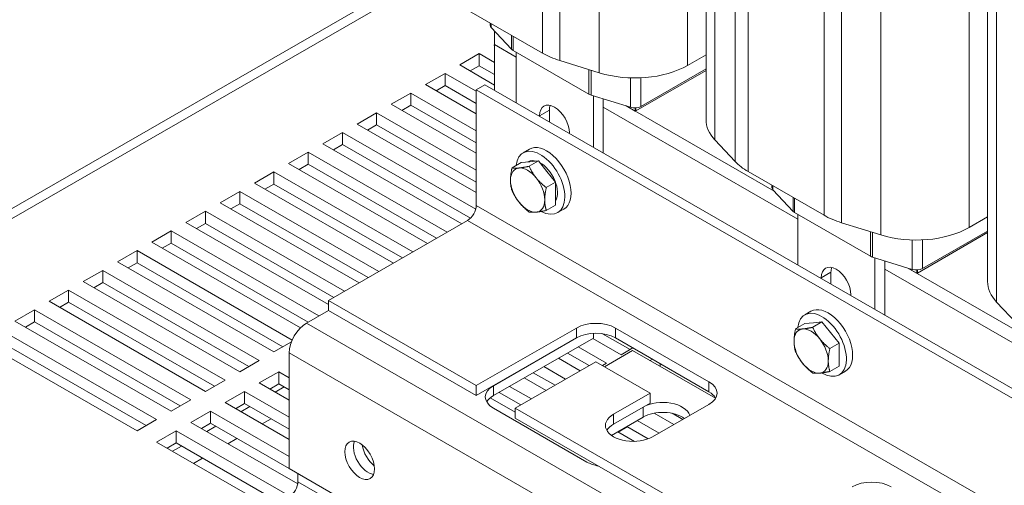
# Model space of a CAD drawing. Units: inches. Extents: x 4 to 176, y 32 to 128.
# Drawn here: x 155 to 164, y 95 to 99 of the extents above; entities that cross this region are included whole.
import ezdxf

# ---------------------------------------------------------------- set-up
doc = ezdxf.new("R2010")
doc.units = ezdxf.units.IN
doc.header["$MEASUREMENT"] = 0
doc.dimstyles.get("Standard").update_dxf_attribs({"dimtxt": 0.18, "dimasz": 0.18, "dimexe": 0.18, "dimexo": 0.0625, "dimgap": 0.09, "dimtad": 0, "dimtih": 1, "dimtoh": 1, "dimzin": 4, "dimdsep": 46, "dimtxsty": 'Standard', "dimcen": 0.09, "dimadec": 0, "dimazin": 1, "dimtfac": 1, "dimtofl": 0, "dimtmove": 0, "dimatfit": 3, "dimfxl": 1, "dimtolj": 1, "dimtzin": 0, "dimarcsym": 0})

msp = doc.modelspace()

# ---------------------------------------------------------------- linework, layer by layer
at = {"color": 7, "lineweight": 0}
for p, q in [((161.1452, 97.834), (161.1452, 101.9047)), ((160.9781, 98.3238), (160.9781, 101.2642)), ((160.1806, 98.2564), (160.1806, 100.9555)), ((159.8234, 98.3672), (159.8234, 100.5548)), ((161.226, 97.6496), (161.226, 100.5012)), ((159.6662, 98.4346), (159.6662, 100.4643)), ((163.6908, 96.3681), (163.6908, 100.4388)), ((161.4086, 97.4543), (161.4086, 100.3987)), ((161.5256, 97.3638), (161.5256, 99.9242)), ((163.5236, 96.8579), (163.5236, 99.7983)), ((162.7262, 96.7905), (162.7262, 99.4896)), ((158.6261, 99.1921), (153.9122, 96.4776)), ((153.9916, 96.4325), (158.6703, 99.1267)), ((162.369, 96.9013), (162.369, 99.0889)), ((162.2118, 96.9687), (162.2118, 98.9984)), ((163.7715, 96.1837), (163.7715, 99.0353)), ((158.98, 98.8297), (159.6662, 98.4346)), ((159.1946, 98.6867), (159.1946, 98.7061)), ((159.2042, 98.6649), (159.2042, 98.7006)), ((159.2042, 98.6649), (159.3869, 98.4696)), ((159.234, 98.5114), (159.234, 98.6331)), ((159.3869, 98.4696), (159.3869, 98.5954)), ((159.4007, 98.4589), (159.4007, 98.5875)), ((159.2276, 98.5062), (159.234, 98.5099)), ((159.234, 98.5026), (159.2276, 98.5062)), ((159.234, 98.0972), (159.234, 98.5114)), ((159.234, 98.5114), (159.4284, 98.3995)), ((159.234, 98.5114), (159.4284, 98.3995)), ((159.4007, 98.4589), (160.087, 98.0637)), ((158.9183, 98.3281), (159.095, 98.4299)), ((159.095, 98.4299), (159.234, 98.3499)), ((159.095, 98.4299), (159.095, 98.3199)), ((159.4284, 97.9852), (159.4284, 98.4429)), ((159.8234, 98.3672), (160.1806, 98.2564)), ((160.9781, 98.3238), (161.1452, 98.42)), ((159.234, 98.1463), (158.9183, 98.3281)), ((159.095, 98.3199), (159.0137, 98.2731)), ((159.234, 98.2399), (159.095, 98.3199)), ((160.087, 98.0637), (160.087, 98.2855)), ((160.1056, 98.0557), (160.1056, 98.2797)), ((160.5106, 97.9115), (161.1452, 98.277)), ((160.5573, 97.9529), (161.1452, 98.2914)), ((158.6089, 98.1499), (158.7857, 98.2517)), ((158.7857, 98.2517), (159.0678, 98.0893)), ((158.7857, 98.2517), (158.7857, 98.1418)), ((160.4628, 97.9449), (160.4628, 98.2105)), ((160.5573, 97.9529), (160.5573, 98.2113)), ((159.0678, 97.8857), (158.6089, 98.1499)), ((158.7857, 98.1418), (158.7044, 98.095)), ((159.0678, 97.9793), (158.7857, 98.1418)), ((159.1456, 98.1481), (159.0678, 98.1033)), ((159.0678, 98.1033), (159.0678, 97.0568)), ((165.4317, 94.4385), (159.0678, 98.1033)), ((165.5095, 94.4833), (159.1456, 98.1481)), ((158.2995, 97.9718), (158.4763, 98.0736)), ((158.4763, 98.0736), (159.0678, 97.733)), ((158.4763, 98.0736), (158.4763, 97.9636)), ((160.1056, 98.0557), (160.4628, 97.9449)), ((160.1271, 98.049), (160.1271, 97.5829)), ((160.2155, 97.532), (160.2155, 98.0216)), ((159.0678, 97.5294), (158.2995, 97.9718)), ((158.4763, 97.9636), (158.395, 97.9168)), ((159.0678, 97.623), (158.4763, 97.9636)), ((159.7293, 97.9196), (159.641, 97.8687)), ((159.7293, 97.9196), (159.7293, 97.8119)), ((160.2155, 97.9462), (161.974, 96.9336)), ((160.2155, 97.9462), (161.974, 96.9336)), ((161.7609, 97.1871), (160.4241, 97.9569)), ((160.4241, 97.9569), (160.5042, 97.9108)), ((160.5042, 97.9108), (160.5042, 97.9394)), ((160.5042, 97.9108), (160.5106, 97.9115)), ((160.5106, 97.9397), (160.5106, 97.9115)), ((157.9902, 97.7936), (158.167, 97.8954)), ((158.167, 97.8954), (159.0678, 97.3767)), ((158.167, 97.8954), (158.167, 97.7855)), ((159.641, 97.8628), (159.641, 97.8687)), ((159.0678, 97.1731), (157.9902, 97.7936)), ((158.167, 97.7855), (158.0857, 97.7387)), ((159.0678, 97.2667), (158.167, 97.7855)), ((157.6808, 97.6155), (157.8576, 97.7173)), ((157.8576, 97.7173), (159.063, 97.0231)), ((157.8576, 97.7173), (157.8576, 97.6073)), ((159.9097, 97.714), (159.9097, 97.7081)), ((161.226, 97.6496), (161.4086, 97.4543)), ((158.9374, 96.8919), (157.6808, 97.6155)), ((157.8576, 97.6073), (157.7763, 97.5605)), ((159.0147, 96.941), (157.8576, 97.6073)), ((159.4917, 97.5336), (159.5482, 97.5662)), ((157.3715, 97.4373), (157.5482, 97.5391)), ((157.5482, 97.5391), (158.8049, 96.8155)), ((157.5482, 97.5391), (157.5482, 97.4292)), ((158.6281, 96.7137), (157.3715, 97.4373)), ((157.5482, 97.4292), (157.4669, 97.3824)), ((158.7094, 96.7605), (157.5482, 97.4292)), ((159.4751, 97.4451), (159.3913, 97.3969)), ((159.4751, 97.4451), (159.5525, 97.4522)), ((159.535, 97.4506), (159.5383, 97.4526)), ((159.6299, 97.4593), (159.5462, 97.4111)), ((159.5525, 97.4522), (159.6299, 97.4593)), ((159.6299, 97.4593), (159.7074, 97.3631)), ((157.0621, 97.2592), (157.2389, 97.361)), ((157.2389, 97.361), (158.4955, 96.6374)), ((157.2389, 97.361), (157.2389, 97.251)), ((159.7074, 97.3631), (159.7848, 97.2668)), ((161.5256, 97.3638), (162.2118, 96.9687)), ((158.3187, 96.5356), (157.0621, 97.2592)), ((157.2389, 97.251), (157.1576, 97.2042)), ((158.4, 96.5824), (157.2389, 97.251)), ((159.7848, 97.2668), (159.701, 97.2186)), ((159.7848, 97.2668), (159.7848, 97.1634)), ((161.7402, 97.2208), (161.7402, 97.2402)), ((161.7498, 97.199), (161.7498, 97.2347)), ((161.7498, 97.199), (161.9325, 97.0037)), ((156.7527, 97.081), (156.9295, 97.1828)), ((156.9295, 97.1828), (158.1861, 96.4592)), ((156.9295, 97.1828), (156.9295, 97.0729)), ((159.7848, 97.1634), (159.7848, 97.06)), ((161.9325, 97.0037), (161.9325, 97.1295)), ((161.9463, 96.993), (161.9463, 97.1216)), ((158.0094, 96.3574), (156.7527, 97.081)), ((156.9295, 97.0729), (156.8482, 97.0261)), ((158.0907, 96.4042), (156.9295, 97.0729)), ((165.4317, 93.3921), (159.0678, 97.0568)), ((159.7848, 97.06), (159.701, 97.0118)), ((159.8036, 96.992), (159.8601, 97.0245)), ((156.4434, 96.9029), (156.6202, 97.0047)), ((156.6202, 97.0047), (157.8768, 96.2811)), ((156.6202, 97.0047), (156.6202, 96.8947)), ((161.9463, 96.993), (162.6326, 96.5978)), ((161.974, 96.5193), (161.974, 96.977)), ((163.5236, 96.8579), (163.6908, 96.9541)), ((157.7314, 96.1612), (156.4434, 96.9029)), ((156.6202, 96.8947), (156.5389, 96.8479)), ((157.7813, 96.2261), (156.6202, 96.8947)), ((158.99, 96.9221), (157.7314, 96.1973)), ((165.354, 93.2574), (158.99, 96.9221)), ((162.369, 96.9013), (162.7262, 96.7905)), ((156.134, 96.7247), (156.3108, 96.8265)), ((156.3108, 96.8265), (157.6455, 96.0579)), ((156.3108, 96.8265), (156.3108, 96.7166)), ((162.6326, 96.5978), (162.6326, 96.8196)), ((162.6512, 96.5898), (162.6512, 96.8138)), ((163.0562, 96.4456), (163.6908, 96.8111)), ((163.1029, 96.487), (163.6908, 96.8255)), ((157.4787, 95.9504), (156.134, 96.7247)), ((156.3108, 96.7166), (156.2295, 96.6698)), ((157.55, 96.003), (156.3108, 96.7166)), ((163.0084, 96.479), (163.0084, 96.7446)), ((163.1029, 96.487), (163.1029, 96.7454)), ((155.8247, 96.5466), (156.0014, 96.6484)), ((156.0014, 96.6484), (157.4046, 95.8404)), ((156.0014, 96.6484), (156.0014, 96.5384)), ((162.6512, 96.5898), (163.0084, 96.479)), ((162.6727, 96.5831), (162.6727, 96.117)), ((157.2389, 95.7322), (155.8247, 96.5466)), ((156.0014, 96.5384), (155.9201, 96.4916)), ((157.3202, 95.779), (156.0014, 96.5384)), ((162.7611, 96.0661), (162.7611, 96.5557)), ((164.3065, 95.7212), (162.9697, 96.491)), ((162.9697, 96.491), (163.0498, 96.4449)), ((155.5153, 96.3685), (155.6921, 96.4703)), ((155.6921, 96.4703), (157.1063, 95.6559)), ((155.6921, 96.4703), (155.6921, 96.3603)), ((162.2749, 96.4537), (162.1865, 96.4028)), ((162.1865, 96.3969), (162.1865, 96.4028)), ((162.2749, 96.4537), (162.2749, 96.346)), ((162.7611, 96.4803), (164.5196, 95.4677)), ((162.7611, 96.4803), (164.5196, 95.4677)), ((163.0498, 96.4449), (163.0498, 96.4735)), ((163.0498, 96.4449), (163.0562, 96.4456)), ((163.0562, 96.4738), (163.0562, 96.4456)), ((156.9295, 95.5541), (155.5153, 96.3685)), ((155.6921, 96.3603), (155.6108, 96.3135)), ((157.0108, 95.6009), (155.6921, 96.3603)), ((155.2059, 96.1903), (155.3827, 96.2921)), ((155.3827, 96.2921), (156.7969, 95.4777)), ((155.3827, 96.2921), (155.3827, 96.1821)), ((162.4552, 96.2481), (162.4552, 96.2422)), ((156.6202, 95.3759), (155.2059, 96.1903)), ((155.3827, 96.1821), (155.3014, 96.1353)), ((156.7015, 95.4227), (155.3827, 96.1821)), ((157.7314, 96.1973), (159.0678, 95.4277)), ((157.7314, 96.1973), (157.7314, 96.1074)), ((163.7715, 96.1837), (163.9542, 95.9884)), ((154.8966, 96.0122), (155.0734, 96.114)), ((155.0734, 96.114), (156.4876, 95.2996)), ((155.0734, 96.114), (155.0734, 96.004)), ((157.7314, 96.1074), (157.5334, 95.9934)), ((159.0678, 95.3378), (157.7314, 96.1074)), ((162.0373, 96.0677), (162.0938, 96.1003)), ((156.3108, 95.1978), (154.8966, 96.0122)), ((155.0734, 96.004), (154.9921, 95.9572)), ((156.3921, 95.2446), (155.0734, 96.004)), ((163.8973, 92.3286), (157.5334, 95.9934)), ((162.0383, 95.9894), (161.9546, 95.9412)), ((162.0383, 95.9894), (162.1158, 95.9965)), ((162.1932, 96.0036), (162.1095, 95.9554)), ((162.1158, 95.9965), (162.1932, 96.0036)), ((162.1932, 96.0036), (162.2706, 95.9073)), ((154.764, 95.9358), (156.1782, 95.1214)), ((159.0678, 95.4277), (159.9729, 95.9489)), ((159.9729, 95.9489), (159.9729, 95.859)), ((160.1284, 95.9006), (160.1284, 95.8586)), ((160.458, 95.7536), (160.2088, 95.8971)), ((160.3264, 95.9489), (161.1714, 95.4623)), ((160.3264, 95.9489), (160.3264, 95.859)), ((162.2706, 95.9073), (162.3481, 95.8111)), ((156.0014, 95.0196), (154.5872, 95.834)), ((156.0827, 95.0664), (154.764, 95.8258)), ((157.3978, 95.8237), (157.2389, 95.7322)), ((159.9729, 95.859), (159.0678, 95.3378)), ((159.2234, 95.4274), (159.9729, 95.859)), ((160.1284, 95.8586), (159.2234, 95.3374)), ((159.9881, 95.7778), (160.2441, 95.6304)), ((160.3767, 95.7068), (160.1207, 95.8542)), ((161.1714, 95.3724), (160.3264, 95.859)), ((162.3481, 95.8111), (162.2643, 95.7628)), ((162.3481, 95.8111), (162.3481, 95.7077)), ((157.3778, 95.7239), (157.3778, 94.6775)), ((163.7418, 92.0592), (157.3778, 95.7239)), ((160.09, 95.6092), (159.8926, 95.7228)), ((160.482, 95.745), (160.2277, 95.5986)), ((160.4837, 95.7684), (160.3767, 95.7068)), ((161.231, 95.3136), (160.482, 95.745)), ((162.3481, 95.7077), (162.3481, 95.6043)), ((157.1063, 95.6559), (156.9295, 95.5541)), ((160.1497, 95.6435), (159.4213, 95.2241)), ((159.6787, 95.5997), (159.8761, 95.486)), ((160.0087, 95.5624), (159.8113, 95.676)), ((160.6411, 95.3605), (160.1497, 95.6435)), ((160.2441, 95.6304), (160.2083, 95.6098)), ((160.6393, 95.6544), (160.6605, 95.6666)), ((160.7302, 95.6265), (160.7302, 95.602)), ((162.3481, 95.6043), (162.2643, 95.5561)), ((157.1063, 95.4523), (157.2831, 95.5541)), ((157.2831, 95.5541), (157.3778, 95.4995)), ((157.2831, 95.5541), (157.2831, 95.4441)), ((159.7807, 95.431), (159.5833, 95.5447)), ((162.3491, 95.5261), (162.4057, 95.5586)), ((156.7969, 95.4777), (156.6202, 95.3759)), ((157.3778, 95.2959), (157.1063, 95.4523)), ((157.2831, 95.4441), (157.2018, 95.3973)), ((157.3778, 95.3896), (157.2831, 95.4441)), ((159.0678, 95.3378), (159.0678, 95.4277)), ((159.2234, 95.3374), (159.2234, 95.4274)), ((159.3694, 95.4215), (159.5668, 95.3079)), ((159.6993, 95.3842), (159.502, 95.4979)), ((161.1714, 95.4623), (161.1714, 95.3724)), ((156.7969, 95.2741), (156.9737, 95.3759)), ((156.9737, 95.3759), (157.3778, 95.1432)), ((156.9737, 95.3759), (156.9737, 95.266)), ((157.2502, 95.3694), (157.3315, 95.4162)), ((159.4713, 95.2529), (159.2739, 95.3665)), ((160.3088, 95.1691), (160.6411, 95.3605)), ((160.6411, 95.3605), (160.6411, 95.2706)), ((156.4876, 95.2996), (156.3108, 95.1978)), ((157.3778, 94.9396), (156.7969, 95.2741)), ((156.9737, 95.266), (156.8924, 95.2191)), ((157.3778, 95.0333), (156.9737, 95.266)), ((159.4213, 95.188), (159.1953, 95.3182)), ((160.6411, 95.2706), (160.3088, 95.0792)), ((161.1714, 95.2587), (160.6623, 94.9655)), ((156.4876, 95.096), (156.6644, 95.1978)), ((156.6644, 95.1978), (157.3778, 94.7869)), ((156.6644, 95.1978), (156.6644, 95.0878)), ((156.9408, 95.1913), (157.0221, 95.2381)), ((160.0683, 94.7372), (159.2234, 95.2238)), ((159.4213, 95.2241), (159.4213, 95.1342)), ((159.4213, 95.2241), (162.4053, 93.5058)), ((160.3088, 95.0792), (160.5775, 95.2339)), ((160.3088, 95.1691), (160.3088, 95.0792)), ((160.5775, 95.144), (160.5775, 95.2339)), ((160.8537, 95.0758), (160.6749, 95.1787)), ((160.935, 95.1226), (160.8396, 95.1775)), ((156.1782, 95.1214), (156.0014, 95.0196)), ((157.454, 94.5395), (156.4876, 95.096)), ((156.6644, 95.0878), (156.5831, 95.041)), ((157.4556, 94.6322), (156.6644, 95.0878)), ((157.1321, 95.0811), (157.2134, 95.1279)), ((162.4053, 93.4158), (159.4213, 95.1342)), ((160.5775, 95.144), (160.2894, 94.9781)), ((160.5237, 95.1131), (160.7211, 94.9994)), ((156.1782, 94.9178), (156.355, 95.0196)), ((156.355, 95.0196), (157.3833, 94.4274)), ((156.355, 95.0196), (156.355, 94.9097)), ((156.6314, 95.0131), (156.7127, 95.0599)), ((160.4992, 94.9236), (160.347, 95.0113)), ((160.4329, 95.0554), (160.3516, 95.0086)), ((160.6218, 94.9466), (160.4283, 95.0581)), ((157.2068, 94.3255), (156.1782, 94.9178)), ((156.355, 94.9097), (156.2737, 94.8628)), ((157.2881, 94.3723), (156.355, 94.9097)), ((156.8227, 94.903), (156.904, 94.9498)), ((156.3221, 94.835), (156.4034, 94.8818)), ((156.5134, 94.7248), (156.5947, 94.7716)), ((163.7418, 91.0127), (157.3778, 94.6775)), ((157.4556, 94.6327), (157.4556, 94.5587)), ((163.8195, 90.894), (157.4556, 94.5587))]:
    msp.add_line(p, q, dxfattribs=at)
at = {"color": 7, "lineweight": 0, "flags": 128}
for points in [[(159.3775, 97.2856), (159.3775, 97.2897), (159.3776, 97.2939), (159.3777, 97.2981), (159.3779, 97.3023), (159.3781, 97.3066), (159.3784, 97.3109), (159.3787, 97.3152), (159.379, 97.3195), (159.3794, 97.3239), (159.3799, 97.3283), (159.3804, 97.3328), (159.3809, 97.3373), (159.3815, 97.3419), (159.3821, 97.3465), (159.3828, 97.3512), (159.3835, 97.356), (159.3843, 97.3608), (159.3852, 97.3657), (159.3861, 97.3707), (159.387, 97.3758), (159.388, 97.3809), (159.3891, 97.3862), (159.3902, 97.3915), (159.3913, 97.3969)], [(159.3913, 97.3969), (159.3937, 97.3966), (159.3961, 97.3963), (159.3985, 97.396), (159.401, 97.3957), (159.4034, 97.3955), (159.4059, 97.3953), (159.4083, 97.3951), (159.4108, 97.3949), (159.4133, 97.3948), (159.4159, 97.3947), (159.4184, 97.3946), (159.421, 97.3946), (159.4236, 97.3946), (159.4263, 97.3946), (159.429, 97.3946), (159.4317, 97.3946), (159.4344, 97.3947), (159.4372, 97.3948), (159.44, 97.395), (159.4429, 97.3951), (159.4458, 97.3953), (159.4488, 97.3955), (159.4518, 97.3958), (159.4549, 97.396)], [(159.4549, 97.396), (159.4581, 97.3963), (159.4612, 97.3967), (159.4644, 97.397), (159.4677, 97.3974), (159.471, 97.3978), (159.4743, 97.3982), (159.4777, 97.3987), (159.4812, 97.3992), (159.4847, 97.3997), (159.4883, 97.4002), (159.4919, 97.4008), (159.4956, 97.4014), (159.4994, 97.402), (159.5032, 97.4027), (159.5071, 97.4034), (159.5111, 97.4041), (159.5152, 97.4049), (159.5193, 97.4057), (159.5236, 97.4065), (159.5279, 97.4073), (159.5323, 97.4082), (159.5368, 97.4091), (159.5415, 97.4101), (159.5462, 97.4111)], [(159.5462, 97.4111), (159.5486, 97.406), (159.551, 97.401), (159.5534, 97.3961), (159.5558, 97.3913), (159.5583, 97.3865), (159.5607, 97.3818), (159.5632, 97.3772), (159.5657, 97.3727), (159.5682, 97.3682), (159.5707, 97.3638), (159.5733, 97.3595), (159.5759, 97.3552), (159.5785, 97.351), (159.5811, 97.3468), (159.5838, 97.3426), (159.5865, 97.3385), (159.5893, 97.3345), (159.5921, 97.3304), (159.5949, 97.3264), (159.5978, 97.3225), (159.6007, 97.3185), (159.6037, 97.3146), (159.6067, 97.3107), (159.6098, 97.3069)], [(159.6098, 97.3069), (159.6129, 97.303), (159.6161, 97.2992), (159.6193, 97.2954), (159.6225, 97.2917), (159.6258, 97.288), (159.6292, 97.2843), (159.6326, 97.2806), (159.6361, 97.277), (159.6396, 97.2733), (159.6431, 97.2697), (159.6468, 97.2661), (159.6505, 97.2624), (159.6542, 97.2588), (159.6581, 97.2552), (159.662, 97.2516), (159.666, 97.248), (159.67, 97.2444), (159.6742, 97.2407), (159.6784, 97.2371), (159.6827, 97.2334), (159.6872, 97.2298), (159.6917, 97.2261), (159.6963, 97.2223), (159.701, 97.2186)], [(159.3913, 97.1902), (159.3902, 97.1943), (159.3891, 97.1983), (159.388, 97.2023), (159.387, 97.2063), (159.3861, 97.2103), (159.3852, 97.2143), (159.3843, 97.2182), (159.3835, 97.2221), (159.3828, 97.226), (159.3821, 97.2299), (159.3815, 97.2338), (159.3809, 97.2377), (159.3804, 97.2416), (159.3799, 97.2455), (159.3794, 97.2495), (159.379, 97.2534), (159.3787, 97.2573), (159.3784, 97.2613), (159.3781, 97.2653), (159.3779, 97.2693), (159.3777, 97.2733), (159.3776, 97.2774), (159.3775, 97.2814), (159.3775, 97.2856)], [(159.701, 97.2186), (159.6999, 97.2131), (159.6988, 97.2078), (159.6977, 97.2026), (159.6967, 97.1974), (159.6958, 97.1924), (159.6949, 97.1874), (159.694, 97.1825), (159.6933, 97.1777), (159.6925, 97.1729), (159.6918, 97.1682), (159.6912, 97.1636), (159.6906, 97.159), (159.6901, 97.1544), (159.6896, 97.15), (159.6891, 97.1455), (159.6887, 97.1412), (159.6884, 97.1368), (159.6881, 97.1325), (159.6878, 97.1282), (159.6876, 97.124), (159.6874, 97.1198), (159.6873, 97.1156), (159.6872, 97.1114), (159.6872, 97.1072)], [(159.4549, 97.0859), (159.4518, 97.0898), (159.4488, 97.0937), (159.4458, 97.0976), (159.4429, 97.1015), (159.44, 97.1055), (159.4372, 97.1095), (159.4344, 97.1135), (159.4317, 97.1176), (159.429, 97.1217), (159.4263, 97.1258), (159.4236, 97.13), (159.421, 97.1343), (159.4184, 97.1386), (159.4159, 97.1429), (159.4133, 97.1473), (159.4108, 97.1518), (159.4083, 97.1563), (159.4059, 97.1609), (159.4034, 97.1656), (159.401, 97.1703), (159.3985, 97.1751), (159.3961, 97.1801), (159.3937, 97.1851), (159.3913, 97.1902)], [(159.5462, 96.9976), (159.5415, 97.0014), (159.5368, 97.0051), (159.5323, 97.0088), (159.5279, 97.0125), (159.5236, 97.0162), (159.5193, 97.0198), (159.5152, 97.0234), (159.5111, 97.0271), (159.5071, 97.0307), (159.5032, 97.0343), (159.4994, 97.0379), (159.4956, 97.0415), (159.4919, 97.0451), (159.4883, 97.0487), (159.4847, 97.0524), (159.4812, 97.056), (159.4777, 97.0597), (159.4743, 97.0633), (159.471, 97.067), (159.4677, 97.0708), (159.4644, 97.0745), (159.4612, 97.0783), (159.4581, 97.0821), (159.4549, 97.0859)], [(159.6872, 97.1072), (159.6872, 97.1031), (159.6873, 97.099), (159.6874, 97.0949), (159.6876, 97.0909), (159.6878, 97.0869), (159.6881, 97.0829), (159.6884, 97.079), (159.6887, 97.075), (159.6891, 97.0711), (159.6896, 97.0672), (159.6901, 97.0633), (159.6906, 97.0594), (159.6912, 97.0555), (159.6918, 97.0516), (159.6925, 97.0477), (159.6933, 97.0438), (159.694, 97.0398), (159.6949, 97.0359), (159.6958, 97.0319), (159.6967, 97.028), (159.6977, 97.024), (159.6988, 97.02), (159.6999, 97.0159), (159.701, 97.0118)], [(159.6098, 96.9968), (159.6067, 96.9965), (159.6037, 96.9962), (159.6007, 96.996), (159.5978, 96.9958), (159.5949, 96.9957), (159.5921, 96.9955), (159.5893, 96.9954), (159.5865, 96.9954), (159.5838, 96.9953), (159.5811, 96.9953), (159.5785, 96.9953), (159.5759, 96.9953), (159.5733, 96.9953), (159.5707, 96.9954), (159.5682, 96.9955), (159.5657, 96.9956), (159.5632, 96.9958), (159.5607, 96.996), (159.5583, 96.9962), (159.5558, 96.9964), (159.5534, 96.9967), (159.551, 96.997), (159.5486, 96.9973), (159.5462, 96.9976)], [(159.701, 97.0118), (159.6963, 97.0108), (159.6917, 97.0099), (159.6872, 97.0089), (159.6827, 97.008), (159.6784, 97.0072), (159.6742, 97.0064), (159.67, 97.0056), (159.666, 97.0048), (159.662, 97.0041), (159.6581, 97.0034), (159.6542, 97.0028), (159.6505, 97.0021), (159.6468, 97.0015), (159.6431, 97.001), (159.6396, 97.0004), (159.6361, 96.9999), (159.6326, 96.9994), (159.6292, 96.999), (159.6258, 96.9985), (159.6225, 96.9981), (159.6193, 96.9977), (159.6161, 96.9974), (159.6129, 96.9971), (159.6098, 96.9968)], [(162.0182, 95.9403), (162.0213, 95.9406), (162.0245, 95.9409), (162.0277, 95.9413), (162.031, 95.9417), (162.0343, 95.9421), (162.0376, 95.9425), (162.041, 95.943), (162.0445, 95.9435), (162.048, 95.944), (162.0516, 95.9445), (162.0552, 95.9451), (162.0589, 95.9457), (162.0626, 95.9463), (162.0665, 95.947), (162.0704, 95.9477), (162.0744, 95.9484), (162.0784, 95.9492), (162.0826, 95.9499), (162.0868, 95.9508), (162.0912, 95.9516), (162.0956, 95.9525), (162.1001, 95.9534), (162.1047, 95.9544), (162.1095, 95.9554)], [(162.1095, 95.9554), (162.1118, 95.9503), (162.1143, 95.9453), (162.1167, 95.9404), (162.1191, 95.9355), (162.1215, 95.9308), (162.124, 95.9261), (162.1265, 95.9215), (162.1289, 95.917), (162.1315, 95.9125), (162.134, 95.9081), (162.1366, 95.9038), (162.1391, 95.8995), (162.1418, 95.8952), (162.1444, 95.8911), (162.1471, 95.8869), (162.1498, 95.8828), (162.1525, 95.8787), (162.1553, 95.8747), (162.1582, 95.8707), (162.161, 95.8668), (162.164, 95.8628), (162.1669, 95.8589), (162.17, 95.855), (162.173, 95.8511)], [(161.9408, 95.8299), (161.9408, 95.834), (161.9409, 95.8382), (161.941, 95.8424), (161.9411, 95.8466), (161.9414, 95.8509), (161.9416, 95.8551), (161.9419, 95.8594), (161.9423, 95.8638), (161.9427, 95.8682), (161.9431, 95.8726), (161.9436, 95.8771), (161.9442, 95.8816), (161.9447, 95.8862), (161.9454, 95.8908), (161.9461, 95.8955), (161.9468, 95.9003), (161.9476, 95.9051), (161.9484, 95.91), (161.9493, 95.915), (161.9503, 95.9201), (161.9513, 95.9252), (161.9523, 95.9304), (161.9534, 95.9358), (161.9546, 95.9412)], [(161.9546, 95.9412), (161.957, 95.9408), (161.9594, 95.9405), (161.9618, 95.9402), (161.9642, 95.94), (161.9667, 95.9397), (161.9691, 95.9395), (161.9716, 95.9394), (161.9741, 95.9392), (161.9766, 95.9391), (161.9791, 95.939), (161.9817, 95.9389), (161.9843, 95.9389), (161.9869, 95.9388), (161.9895, 95.9388), (161.9922, 95.9389), (161.9949, 95.9389), (161.9977, 95.939), (162.0005, 95.9391), (162.0033, 95.9392), (162.0062, 95.9394), (162.0091, 95.9396), (162.0121, 95.9398), (162.0151, 95.9401), (162.0182, 95.9403)], [(161.9546, 95.7344), (161.9534, 95.7385), (161.9523, 95.7426), (161.9513, 95.7466), (161.9503, 95.7506), (161.9493, 95.7546), (161.9484, 95.7585), (161.9476, 95.7625), (161.9468, 95.7664), (161.9461, 95.7703), (161.9454, 95.7742), (161.9447, 95.7781), (161.9442, 95.782), (161.9436, 95.7859), (161.9431, 95.7898), (161.9427, 95.7937), (161.9423, 95.7977), (161.9419, 95.8016), (161.9416, 95.8056), (161.9414, 95.8095), (161.9411, 95.8135), (161.941, 95.8176), (161.9409, 95.8216), (161.9408, 95.8257), (161.9408, 95.8299)], [(162.173, 95.8511), (162.1762, 95.8473), (162.1793, 95.8435), (162.1826, 95.8397), (162.1858, 95.836), (162.1891, 95.8323), (162.1925, 95.8286), (162.1959, 95.8249), (162.1993, 95.8212), (162.2028, 95.8176), (162.2064, 95.814), (162.21, 95.8103), (162.2137, 95.8067), (162.2175, 95.8031), (162.2213, 95.7995), (162.2253, 95.7959), (162.2292, 95.7923), (162.2333, 95.7887), (162.2375, 95.785), (162.2417, 95.7814), (162.246, 95.7777), (162.2504, 95.774), (162.255, 95.7703), (162.2596, 95.7666), (162.2643, 95.7628)], [(162.0182, 95.6302), (162.0151, 95.6341), (162.0121, 95.638), (162.0091, 95.6419), (162.0062, 95.6458), (162.0033, 95.6498), (162.0005, 95.6538), (161.9977, 95.6578), (161.9949, 95.6619), (161.9922, 95.666), (161.9895, 95.6701), (161.9869, 95.6743), (161.9843, 95.6785), (161.9817, 95.6828), (161.9791, 95.6872), (161.9766, 95.6916), (161.9741, 95.696), (161.9716, 95.7006), (161.9691, 95.7052), (161.9667, 95.7098), (161.9642, 95.7146), (161.9618, 95.7194), (161.9594, 95.7243), (161.957, 95.7293), (161.9546, 95.7344)], [(162.2643, 95.7628), (162.2631, 95.7574), (162.262, 95.7521), (162.261, 95.7468), (162.26, 95.7417), (162.259, 95.7366), (162.2581, 95.7317), (162.2573, 95.7268), (162.2565, 95.7219), (162.2558, 95.7172), (162.2551, 95.7125), (162.2545, 95.7078), (162.2539, 95.7033), (162.2533, 95.6987), (162.2528, 95.6943), (162.2524, 95.6898), (162.252, 95.6854), (162.2516, 95.6811), (162.2513, 95.6768), (162.2511, 95.6725), (162.2509, 95.6683), (162.2507, 95.664), (162.2506, 95.6598), (162.2505, 95.6557), (162.2505, 95.6515)], [(162.1095, 95.5419), (162.1047, 95.5457), (162.1001, 95.5494), (162.0956, 95.5531), (162.0912, 95.5568), (162.0868, 95.5604), (162.0826, 95.5641), (162.0784, 95.5677), (162.0744, 95.5713), (162.0704, 95.575), (162.0665, 95.5786), (162.0626, 95.5822), (162.0589, 95.5858), (162.0552, 95.5894), (162.0516, 95.593), (162.048, 95.5967), (162.0445, 95.6003), (162.041, 95.6039), (162.0376, 95.6076), (162.0343, 95.6113), (162.031, 95.615), (162.0277, 95.6188), (162.0245, 95.6226), (162.0213, 95.6264), (162.0182, 95.6302)], [(162.2505, 95.6515), (162.2505, 95.6474), (162.2506, 95.6433), (162.2507, 95.6392), (162.2509, 95.6352), (162.2511, 95.6312), (162.2513, 95.6272), (162.2516, 95.6233), (162.252, 95.6193), (162.2524, 95.6154), (162.2528, 95.6115), (162.2533, 95.6076), (162.2539, 95.6037), (162.2545, 95.5998), (162.2551, 95.5959), (162.2558, 95.592), (162.2565, 95.588), (162.2573, 95.5841), (162.2581, 95.5802), (162.259, 95.5762), (162.26, 95.5723), (162.261, 95.5683), (162.262, 95.5642), (162.2631, 95.5602), (162.2643, 95.5561)], [(162.173, 95.541), (162.17, 95.5408), (162.1669, 95.5405), (162.164, 95.5403), (162.161, 95.5401), (162.1582, 95.54), (162.1553, 95.5398), (162.1525, 95.5397), (162.1498, 95.5396), (162.1471, 95.5396), (162.1444, 95.5396), (162.1418, 95.5395), (162.1391, 95.5396), (162.1366, 95.5396), (162.134, 95.5397), (162.1315, 95.5398), (162.1289, 95.5399), (162.1265, 95.5401), (162.124, 95.5403), (162.1215, 95.5405), (162.1191, 95.5407), (162.1167, 95.541), (162.1143, 95.5412), (162.1118, 95.5416), (162.1095, 95.5419)], [(162.2643, 95.5561), (162.2596, 95.5551), (162.255, 95.5541), (162.2504, 95.5532), (162.246, 95.5523), (162.2417, 95.5515), (162.2375, 95.5507), (162.2333, 95.5499), (162.2292, 95.5491), (162.2253, 95.5484), (162.2213, 95.5477), (162.2175, 95.547), (162.2137, 95.5464), (162.21, 95.5458), (162.2064, 95.5452), (162.2028, 95.5447), (162.1993, 95.5442), (162.1959, 95.5437), (162.1925, 95.5432), (162.1891, 95.5428), (162.1858, 95.5424), (162.1826, 95.542), (162.1793, 95.5417), (162.1762, 95.5413), (162.173, 95.541)]]:
    msp.add_lwpolyline(points, dxfattribs=at)
at = {"color": 7, "lineweight": 0}
for centre, major_axis, ratio, start_param, end_param in [((159.2746, 98.6867), (-0.08, 0), 0.575862, 0, 0.494113), ((159.4573, 98.4914), (0.08, 0), 0.575862, 3.635706, 3.926991), ((160.1435, 98.7094), (0.675, 0), 0.575862, 3.926991, 4.218276), ((160.5008, 98.5986), (0.675, 0), 0.575862, 4.218276, 5.497787), ((160.1435, 98.0963), (0.08, 0), 0.575862, 3.926991, 4.218276), ((159.7753, 97.7913), (-0.0948, 0.1647), 0.578093, 3.928925, 7.070517), ((159.8637, 97.8422), (0.0948, -0.1647), 0.578093, 3.624442, 3.928925), ((160.5008, 97.9855), (0.08, 0), 0.575862, 4.218276, 5.497787), ((161.8202, 97.834), (-0.675, 0), 0.575862, 0, 0.494113), ((159.6476, 97.2628), (0.1559, -0.2708), 0.578093, 5.535013, 10.098933), ((159.7042, 97.2954), (0.1559, -0.2708), 0.578093, 0, 3.141593), ((159.6476, 97.2628), (-0.1093, 0.1898), 0.578093, 5.734537, 6.283185), ((159.5324, 97.1964), (-0.1093, 0.1898), 0.578093, 6.02332, 7.070517), ((159.5324, 97.1964), (-0.1093, 0.1898), 0.578093, 4.976122, 6.02332), ((159.6476, 97.2628), (0.1093, -0.1898), 0.578093, 0.304808, 2.399848), ((162.0029, 97.6387), (0.675, 0), 0.575862, 3.635706, 3.926991), ((159.5324, 97.1964), (-0.1093, 0.1898), 0.578093, 3.928925, 4.976122), ((159.5324, 97.1964), (0.1093, -0.1898), 0.578093, 3.928925, 4.976122), ((161.8202, 97.2208), (-0.08, 0), 0.575862, 0, 0.494113), ((158.99, 97.0121), (-0.0549, -0.0953), 0.578093, 0.783464, 2.354261), ((159.5324, 97.1964), (0.1093, -0.1898), 0.578093, 4.976122, 6.02332), ((159.5324, 97.1964), (0.1093, -0.1898), 0.578093, 6.02332, 7.070517), ((162.0029, 97.0255), (0.08, 0), 0.575862, 3.635706, 3.926991), ((162.6891, 97.2435), (0.675, 0), 0.575862, 3.926991, 4.218276), ((163.0463, 97.1327), (0.675, 0), 0.575862, 4.218276, 5.497787), ((162.6891, 96.6304), (0.08, 0), 0.575862, 3.926991, 4.218276), ((162.3209, 96.3254), (-0.0948, 0.1647), 0.578093, 3.928925, 7.070517), ((162.4093, 96.3763), (0.0948, -0.1647), 0.578093, 3.624442, 3.928925), ((163.0463, 96.5195), (0.08, 0), 0.575862, 4.218276, 5.497787), ((164.3658, 96.3681), (-0.675, 0), 0.575862, 0, 0.494113), ((162.2498, 95.8294), (0.1559, -0.2708), 0.578093, 0, 3.141593), ((162.1932, 95.7969), (0.1559, -0.2708), 0.578093, 5.487443, 10.098933), ((157.5334, 95.8135), (-0.1098, -0.1906), 0.578093, 3.925057, 5.495853), ((160.1497, 95.8471), (0.25, 0), 0.575862, 0.785398, 2.356194), ((160.1497, 95.7572), (-0.25, 0), 0.575862, 3.926991, 5.497787), ((162.0956, 95.7407), (-0.1093, 0.1898), 0.578093, 6.02332, 7.070517), ((162.0956, 95.7407), (-0.1093, 0.1898), 0.578093, 4.976122, 6.02332), ((162.0956, 95.7407), (0.1093, -0.1898), 0.578093, 3.928925, 4.976122), ((162.0956, 95.7407), (-0.1093, 0.1898), 0.578093, 3.928925, 4.976122), ((162.0956, 95.7407), (0.1093, -0.1898), 0.578093, 4.976122, 6.02332), ((162.0956, 95.7407), (0.1093, -0.1898), 0.578093, 6.02332, 7.070517), ((159.4001, 95.3256), (-0.25, 0), 0.575862, 5.497787, 7.068583), ((160.9947, 95.3605), (0.25, 0), 0.575862, 5.497787, 7.068583), ((159.4001, 95.2356), (-0.25, 0), 0.575862, 5.497787, 5.965538), ((160.9947, 95.2706), (0.25, 0), 0.575862, 0.317647, 0.785398), ((160.7542, 95.1322), (0.25, 0), 0.575862, 0.193069, 2.356194), ((160.4855, 95.0673), (-0.25, 0), 0.575862, 5.497787, 8.63938), ((160.7542, 95.0422), (-0.25, 0), 0.575862, 3.810135, 5.497787), ((160.4855, 94.9774), (-0.25, 0), 0.575862, 5.497787, 5.965538), ((158.092, 94.7973), (-0.0948, 0.1647), 0.578093, 0.420907, 2.720686), ((158.092, 94.7973), (0.0948, -0.1647), 0.578093, 3.562499, 5.862278), ((158.1698, 94.842), (0.0948, -0.1647), 0.578093, 4.098088, 5.32669), ((160.2451, 94.839), (-0.25, 0), 0.575862, 0.785398, 1.280332), ((157.3778, 94.514), (-0.0549, -0.0953), 0.578093, 0.783464, 2.354261), ((162.6422, 94.4118), (0.25, 0), 0.575862, 0.785398, 2.356194)]:
    msp.add_ellipse(centre, major_axis=major_axis, ratio=ratio, start_param=start_param, end_param=end_param, dxfattribs=at)
msp.add_ellipse((158.0142, 94.7525), major_axis=(0.0948, -0.1647), ratio=0.578093, dxfattribs=at)

# ---------------------------------------------------------------- leaders
msp.add_leader([(157.2036, 87.9453), (141.6864, 94.9702), (137.0798, 94.9702)], dimstyle='Standard', override={"dimscale": 6}, dxfattribs=at)

doc.saveas('drawing.dxf')
